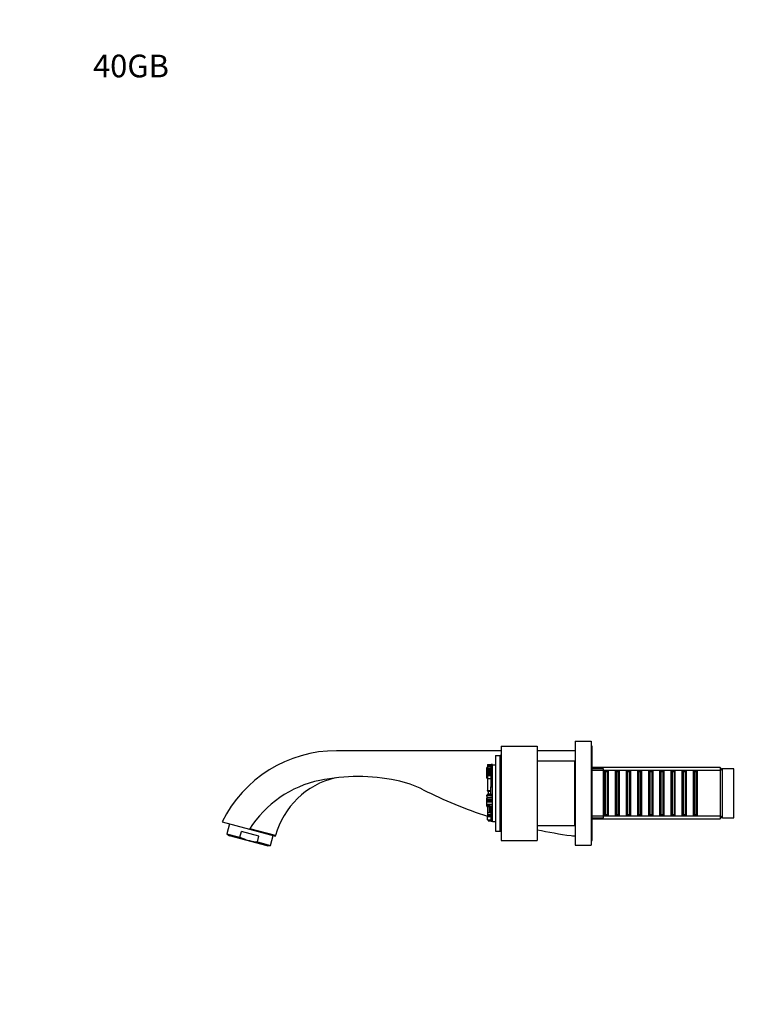
# Model space of a CAD drawing. Units: millimetres. Extents: x 0 to 1189, y 0 to 1162.
# Drawn here: x 0 to 386, y 640 to 1162 of the extents above; entities that cross this region are included whole.
import ezdxf
from ezdxf import colors
from ezdxf.entities.mleader import LeaderData, LeaderLine
from ezdxf.math import Vec2, Vec3

# ---------------------------------------------------------------- set-up
doc = ezdxf.new("R2010")
doc.units = ezdxf.units.MM
doc.layers.add('DV4_Défaut', color=7, linetype='Continuous')
doc.layers.add('Défaut', color=7, linetype='Continuous')

# ---------------------------------------------------------------- blocks, each defined once
blk = doc.blocks.new('_DOT')
at = {"color": 0}
blk.add_line((0, 0), (-1, 0), dxfattribs=at)
at = {"color": 0, "const_width": 0.333}
blk.add_lwpolyline([(-0.1665, 0, 1), (0.1665, 0, 1)], format="xyb", close=True, dxfattribs=at)
blk = doc.blocks.new('SE3')
at = {"layer": 'DV4_Défaut', "color": 7, "linetype": 'Continuous'}
for p, q in [((255.06, 777.18), (255.06, 727.18)), ((255.06, 777.18), (274.06, 777.18)), ((274.06, 777.18), (274.06, 727.18)), ((294.26, 779.68), (294.26, 724.68)), ((294.26, 779.68), (302.76, 779.68)), ((302.76, 779.68), (302.76, 724.68)), ((303.26, 777.18), (302.76, 777.18)), ((303.26, 727.18), (303.26, 777.18)), ((255.06, 774.68), (167.76, 774.68)), ((252.06, 772.18), (254.56, 772.18)), ((252.06, 772.18), (252.06, 732.18)), ((254.56, 732.18), (254.56, 772.18)), ((294.26, 774.68), (274.06, 774.68)), ((247.8, 767.38), (249.75, 767.38)), ((247.8, 767.38), (247.8, 766.51)), ((247.8, 766.51), (247.8, 765.61)), ((247.8, 766.51), (247.8, 766.51)), ((247.8, 766.51), (249.75, 766.51)), ((249.75, 766.51), (247.8, 766.51)), ((248.35, 767.41), (249.75, 767.41)), ((248.35, 767.41), (248.35, 767.38)), ((249.75, 767.07), (249.75, 767.41)), ((249.75, 767.41), (249.75, 767.41)), ((250.37, 767.41), (249.75, 767.41)), ((250.37, 767.41), (249.75, 767.41)), ((249.75, 767.07), (250.37, 767.07)), ((249.75, 765.14), (249.75, 767.07)), ((250.37, 767.07), (250.37, 767.41)), ((250.37, 767.41), (250.37, 767.41)), ((250.37, 766.98), (250.37, 767.07)), ((250.37, 750.91), (250.37, 766.98)), ((252.06, 766.98), (250.37, 766.98)), ((294.06, 769.18), (274.06, 769.18)), ((294.06, 735.18), (294.06, 769.18)), ((294.26, 767.18), (294.06, 767.18)), ((247.43, 765.47), (247.43, 765.72)), ((247.8, 765.72), (247.43, 765.72)), ((247.43, 765.47), (247.8, 765.47)), ((247.43, 764.46), (247.43, 765.47)), ((247.43, 764.46), (247.8, 764.46)), ((247.43, 764.23), (247.43, 764.46)), ((247.43, 764.23), (247.43, 764.21)), ((247.8, 764.23), (247.43, 764.23)), ((247.43, 764.21), (247.8, 764.21)), ((247.43, 764), (247.43, 764.21)), ((247.43, 764), (247.8, 764)), ((247.43, 763.41), (247.43, 764)), ((247.43, 763.41), (247.8, 763.41)), ((247.43, 762.12), (247.43, 763.41)), ((247.43, 762.12), (247.8, 762.12)), ((247.43, 761.66), (247.43, 762.12)), ((247.43, 761.66), (247.8, 761.66)), ((247.43, 760.11), (247.43, 761.66)), ((247.8, 765.61), (247.8, 765.08)), ((247.8, 765.61), (249.75, 765.61)), ((247.8, 765.08), (249.75, 765.08)), ((247.8, 765.08), (247.8, 764.77)), ((247.8, 764.77), (249.75, 764.77)), ((247.8, 764.77), (247.8, 764.23)), ((247.8, 764.23), (249.75, 764.23)), ((247.8, 764.23), (247.8, 763.53)), ((247.8, 763.53), (249.75, 763.53)), ((247.8, 763.53), (247.8, 762.93)), ((247.8, 762.93), (249.75, 762.93)), ((247.8, 762.93), (247.8, 762.3)), ((247.8, 762.3), (249.75, 762.3)), ((247.8, 762.3), (247.8, 761.49)), ((247.8, 761.49), (249.75, 761.49)), ((247.8, 761.49), (247.8, 759.96)), ((249.75, 765.14), (250.37, 765.14)), ((249.75, 764.51), (249.75, 765.14)), ((249.75, 764.51), (250.37, 764.51)), ((249.75, 763.08), (249.75, 764.51)), ((249.75, 763.08), (250.37, 763.08)), ((249.75, 762.54), (249.75, 763.08)), ((249.75, 762.54), (250.37, 762.54)), ((249.75, 761.66), (249.75, 762.54)), ((249.75, 761.66), (250.37, 761.66)), ((249.75, 761.24), (249.75, 761.66)), ((249.75, 761.24), (250.37, 761.24)), ((249.75, 761.02), (249.75, 761.24)), ((249.75, 761.02), (250.37, 761.02)), ((249.75, 759.38), (249.75, 761.02)), ((371.06, 765.78), (303.26, 765.78)), ((309.26, 765.18), (303.26, 765.18)), ((371.06, 764.23), (303.26, 764.23)), ((309.26, 739.18), (309.26, 765.18)), ((309.46, 764.18), (309.26, 764.18)), ((309.46, 764.18), (309.46, 740.18)), ((310.16, 763.48), (309.46, 764.18)), ((310.16, 763.48), (310.16, 740.88)), ((311.16, 763.48), (310.16, 763.48)), ((311.86, 764.18), (311.16, 763.48)), ((311.16, 763.48), (311.16, 740.88)), ((311.86, 740.18), (311.86, 764.18)), ((315.36, 764.18), (311.86, 764.18)), ((315.36, 764.18), (315.36, 740.18)), ((316.06, 763.48), (315.36, 764.18)), ((316.06, 763.48), (316.06, 740.88)), ((317.06, 763.48), (316.06, 763.48)), ((317.76, 764.18), (317.06, 763.48)), ((317.06, 763.48), (317.06, 740.88)), ((317.76, 740.18), (317.76, 764.18)), ((321.26, 764.18), (317.76, 764.18)), ((321.26, 764.18), (321.26, 740.18)), ((321.96, 763.48), (321.26, 764.18)), ((321.96, 763.48), (321.96, 740.88)), ((322.96, 763.48), (321.96, 763.48)), ((323.66, 764.18), (322.96, 763.48)), ((322.96, 763.48), (322.96, 740.88)), ((323.66, 740.18), (323.66, 764.18)), ((327.16, 764.18), (323.66, 764.18)), ((327.16, 764.18), (327.16, 740.18)), ((327.86, 763.48), (327.16, 764.18)), ((327.86, 763.48), (327.86, 740.88)), ((328.86, 763.48), (327.86, 763.48)), ((329.56, 764.18), (328.86, 763.48)), ((328.86, 763.48), (328.86, 740.88)), ((329.56, 740.18), (329.56, 764.18)), ((333.06, 764.18), (329.56, 764.18)), ((333.06, 764.18), (333.06, 740.18)), ((333.76, 763.48), (333.06, 764.18)), ((333.76, 763.48), (333.76, 740.88)), ((334.76, 763.48), (333.76, 763.48)), ((335.46, 764.18), (334.76, 763.48)), ((334.76, 763.48), (334.76, 740.88)), ((335.46, 740.18), (335.46, 764.18)), ((338.96, 764.18), (335.46, 764.18)), ((338.96, 764.18), (338.96, 740.18)), ((339.66, 763.48), (338.96, 764.18)), ((339.66, 763.48), (339.66, 740.88)), ((340.66, 763.48), (339.66, 763.48)), ((341.36, 764.18), (340.66, 763.48)), ((340.66, 763.48), (340.66, 740.88)), ((341.36, 740.18), (341.36, 764.18)), ((344.86, 764.18), (341.36, 764.18)), ((344.86, 764.18), (344.86, 740.18)), ((345.56, 763.48), (344.86, 764.18)), ((345.56, 763.48), (345.56, 740.88)), ((346.56, 763.48), (345.56, 763.48)), ((347.26, 764.18), (346.56, 763.48)), ((346.56, 763.48), (346.56, 740.88)), ((347.26, 740.18), (347.26, 764.18)), ((350.76, 764.18), (347.26, 764.18)), ((350.76, 764.18), (350.76, 740.18)), ((351.46, 763.48), (350.76, 764.18)), ((351.46, 763.48), (351.46, 740.88)), ((352.46, 763.48), (351.46, 763.48)), ((353.16, 764.18), (352.46, 763.48)), ((352.46, 763.48), (352.46, 740.88)), ((353.16, 740.18), (353.16, 764.18)), ((356.66, 764.18), (353.16, 764.18)), ((356.66, 764.18), (356.66, 740.18)), ((357.36, 763.48), (356.66, 764.18)), ((357.36, 763.48), (357.36, 740.88)), ((358.36, 763.48), (357.36, 763.48)), ((359.06, 764.18), (358.36, 763.48)), ((358.36, 763.48), (358.36, 740.88)), ((359.06, 740.18), (359.06, 764.18)), ((371.26, 764.18), (359.06, 764.18)), ((371.06, 765.78), (371.06, 764.18)), ((371.96, 764.88), (371.06, 765.78)), ((372.26, 765.18), (371.26, 764.18)), ((371.26, 740.18), (371.26, 764.18)), ((372.26, 739.18), (372.26, 765.18)), ((378.26, 765.18), (372.26, 765.18)), ((378.26, 739.18), (378.26, 765.18)), ((247.43, 760.11), (247.8, 760.11)), ((247.8, 759.96), (247.8, 753.6)), ((247.8, 759.96), (249.75, 759.96)), ((249.45, 755.63), (249.75, 755.63)), ((249.45, 755.63), (249.45, 751.61)), ((249.75, 759.38), (250.37, 759.38)), ((249.75, 758.68), (249.75, 759.38)), ((249.75, 758.68), (250.37, 758.68)), ((249.75, 756.95), (249.75, 758.68)), ((249.75, 756.95), (250.37, 756.95)), ((249.75, 755.86), (249.75, 756.95)), ((249.75, 755.86), (250.37, 755.86)), ((249.75, 755.63), (249.75, 755.86)), ((249.75, 755.63), (250.37, 755.63)), ((247.43, 751.22), (249.45, 751.22)), ((247.43, 750.66), (247.43, 751.22)), ((247.43, 751.22), (247.43, 751.22)), ((247.8, 751.22), (247.43, 751.22)), ((247.62, 750.66), (247.43, 750.66)), ((247.43, 750.66), (247.43, 749.57)), ((247.62, 750.09), (247.62, 750.66)), ((247.8, 753.6), (249.45, 753.6)), ((247.8, 753.51), (247.8, 753.6)), ((247.8, 753.51), (247.8, 753.33)), ((247.8, 753.51), (249.45, 753.51)), ((247.8, 753.33), (248.17, 753.33)), ((247.8, 751.43), (247.8, 751.64)), ((249.45, 751.64), (247.8, 751.64)), ((247.8, 751.43), (249.45, 751.43)), ((247.8, 751.29), (247.8, 751.43)), ((247.8, 751.22), (247.8, 751.29)), ((249.45, 751.29), (247.8, 751.29)), ((248.17, 753.34), (249.45, 753.34)), ((248.17, 753.34), (248.17, 751.64)), ((249.45, 754.48), (249.44, 754.48)), ((249.45, 751.61), (250.37, 751.61)), ((249.45, 751.61), (249.45, 750.98)), ((249.45, 750.98), (250.37, 750.98)), ((250.37, 750.09), (250.37, 750.91)), ((247.43, 749.24), (247.43, 749.58)), ((247.62, 749.58), (247.43, 749.58)), ((247.43, 749.24), (250.37, 749.24)), ((247.43, 748.79), (247.43, 749.24)), ((247.43, 748.79), (250.37, 748.79)), ((247.43, 748.67), (247.43, 748.79)), ((247.43, 748.67), (250.37, 748.67)), ((247.43, 748.55), (247.43, 748.67)), ((247.43, 748.55), (250.37, 748.55)), ((247.43, 748.42), (247.43, 748.55)), ((247.43, 748.42), (250.37, 748.42)), ((247.43, 747.83), (247.43, 748.42)), ((247.43, 747.83), (250.37, 747.83)), ((247.43, 747.66), (247.43, 747.83)), ((247.43, 747.66), (250.37, 747.66)), ((247.43, 746.4), (247.43, 747.66)), ((247.43, 746.4), (250.37, 746.4)), ((247.43, 745.95), (247.43, 746.4)), ((247.43, 745.95), (248.73, 745.95)), ((247.43, 745.82), (247.43, 745.95)), ((247.43, 745.82), (248.73, 745.82)), ((247.43, 745.72), (247.43, 745.82)), ((247.43, 745.44), (247.43, 745.72)), ((247.43, 745.72), (248.73, 745.72)), ((247.43, 745.44), (248.73, 745.44)), ((247.43, 745.4), (247.43, 745.44)), ((247.43, 745.32), (247.43, 745.4)), ((247.43, 745.4), (248.73, 745.4)), ((247.43, 745.32), (248.73, 745.32)), ((247.43, 745.32), (247.43, 745.19)), ((247.43, 745.19), (248.73, 745.19)), ((247.62, 750.09), (250.37, 750.09)), ((247.62, 749.58), (247.62, 750.09)), ((247.8, 745.19), (247.8, 742)), ((248.73, 745.95), (248.73, 745.58)), ((248.73, 745.58), (248.73, 745.07)), ((248.73, 745.58), (250.37, 745.58)), ((250.37, 749.24), (250.37, 750.09)), ((250.37, 748.79), (250.37, 749.24)), ((250.37, 748.67), (250.37, 748.79)), ((250.37, 748.55), (250.37, 748.67)), ((250.37, 748.42), (250.37, 748.55)), ((250.37, 747.83), (250.37, 748.42)), ((250.37, 747.66), (250.37, 747.83)), ((250.37, 746.66), (250.37, 747.66)), ((250.37, 736.98), (250.37, 746.66)), ((247.8, 742), (247.8, 740.87)), ((247.8, 742), (249.75, 742)), ((247.8, 740.87), (249.75, 740.87)), ((247.8, 740.87), (247.8, 740.43)), ((247.8, 740.43), (249.75, 740.43)), ((247.8, 740.43), (247.8, 740.25)), ((247.8, 740.25), (249.75, 740.25)), ((247.8, 740.25), (247.8, 740.1)), ((247.8, 740.1), (249.75, 740.1)), ((247.8, 739.79), (247.8, 740.1)), ((247.8, 740.1), (247.8, 740.1)), ((247.8, 740.1), (247.8, 740.1)), ((247.8, 740.1), (249.75, 740.1)), ((248.73, 745.07), (250.37, 745.07)), ((248.73, 745.07), (248.73, 744.56)), ((248.73, 744.56), (250.37, 744.56)), ((248.73, 744.56), (248.73, 744.27)), ((248.73, 744.27), (250.37, 744.27)), ((248.73, 744.27), (248.73, 743.97)), ((248.73, 743.97), (250.37, 743.97)), ((248.73, 743.97), (248.73, 743.51)), ((248.73, 743.51), (250.37, 743.51)), ((248.73, 743.51), (248.73, 743.09)), ((248.73, 743.09), (250.37, 743.09)), ((248.73, 743.09), (248.73, 742.84)), ((248.73, 742.84), (250.37, 742.84)), ((248.73, 742.84), (248.73, 742.42)), ((248.73, 742.42), (248.73, 742.05)), ((248.73, 742.42), (250.37, 742.42)), ((248.73, 742.05), (250.37, 742.05)), ((249.75, 742), (250.37, 742)), ((249.75, 741.36), (249.75, 742)), ((249.75, 741.36), (250.37, 741.36)), ((249.75, 737.61), (249.75, 741.36)), ((371.06, 740.12), (303.26, 740.12)), ((309.26, 740.18), (309.46, 740.18)), ((309.46, 740.18), (310.16, 740.88)), ((310.16, 740.88), (311.16, 740.88)), ((311.16, 740.88), (311.86, 740.18)), ((311.86, 740.18), (315.36, 740.18)), ((315.36, 740.18), (316.06, 740.88)), ((316.06, 740.88), (317.06, 740.88)), ((317.06, 740.88), (317.76, 740.18)), ((317.76, 740.18), (321.26, 740.18)), ((321.26, 740.18), (321.96, 740.88)), ((321.96, 740.88), (322.96, 740.88)), ((322.96, 740.88), (323.66, 740.18)), ((323.66, 740.18), (327.16, 740.18)), ((327.16, 740.18), (327.86, 740.88)), ((327.86, 740.88), (328.86, 740.88)), ((328.86, 740.88), (329.56, 740.18)), ((329.56, 740.18), (333.06, 740.18)), ((333.06, 740.18), (333.76, 740.88)), ((333.76, 740.88), (334.76, 740.88)), ((334.76, 740.88), (335.46, 740.18)), ((335.46, 740.18), (338.96, 740.18)), ((338.96, 740.18), (339.66, 740.88)), ((339.66, 740.88), (340.66, 740.88)), ((340.66, 740.88), (341.36, 740.18)), ((341.36, 740.18), (344.86, 740.18)), ((344.86, 740.18), (345.56, 740.88)), ((345.56, 740.88), (346.56, 740.88)), ((346.56, 740.88), (347.26, 740.18)), ((347.26, 740.18), (350.76, 740.18)), ((350.76, 740.18), (351.46, 740.88)), ((351.46, 740.88), (352.46, 740.88)), ((352.46, 740.88), (353.16, 740.18)), ((353.16, 740.18), (356.66, 740.18)), ((356.66, 740.18), (357.36, 740.88)), ((357.36, 740.88), (358.36, 740.88)), ((358.36, 740.88), (359.06, 740.18)), ((359.06, 740.18), (371.26, 740.18)), ((371.06, 740.18), (371.06, 738.58)), ((371.26, 740.18), (372.26, 739.18)), ((107.23, 737.05), (121.73, 733.16)), ((111.1, 736.01), (109.69, 730.77)), ((247.8, 739.79), (249.75, 739.79)), ((247.8, 738.17), (247.8, 739.79)), ((247.8, 738.17), (249.75, 738.17)), ((248.17, 738.17), (248.17, 737.97)), ((248.17, 737.97), (249.75, 737.97)), ((248.17, 737.97), (248.17, 737.65)), ((248.17, 737.65), (249.75, 737.65)), ((248.17, 737.65), (248.17, 737.57)), ((248.17, 737.57), (249.75, 737.57)), ((249, 737.54), (249.75, 737.54)), ((249.75, 737.61), (250.37, 737.61)), ((249.75, 737.45), (249.75, 737.61)), ((249.75, 737.45), (250.37, 737.45)), ((252.06, 736.98), (250.37, 736.98)), ((274.06, 735.18), (294.06, 735.18)), ((294.06, 737.18), (294.26, 737.18)), ((303.26, 739.18), (309.26, 739.18)), ((303.26, 738.58), (371.06, 738.58)), ((371.06, 738.58), (371.96, 739.48)), ((372.26, 739.18), (378.26, 739.18)), ((109.69, 730.77), (116.65, 728.9)), ((109.69, 730.77), (111.1, 729.65)), ((131.09, 724.3), (111.1, 729.65)), ((116.65, 728.9), (117.45, 731.88)), ((126.71, 729.4), (117.45, 731.88)), ((121.73, 733.16), (135.49, 729.48)), ((135.56, 729.74), (121.89, 733.4)), ((132.87, 724.55), (134.28, 729.8)), ((135.49, 729.48), (135.56, 729.74)), ((252.06, 732.18), (254.56, 732.18)), ((293.43, 729.68), (294.26, 729.68)), ((125.91, 726.42), (126.71, 729.4)), ((125.91, 726.42), (132.87, 724.55)), ((131.09, 724.3), (132.87, 724.55)), ((255.06, 727.18), (274.06, 727.18)), ((294.26, 724.68), (302.76, 724.68)), ((302.76, 727.18), (303.26, 727.18))]:
    blk.add_line(p, q, dxfattribs=at)
for centre, radius, start, end in [((167.76, 707.18), 67.5, 90, 153.7316), ((254.56, 772.68), 0.5, 270, 0), ((179.26, 661.04), 100, 78.3238, 101.6762), ((170.76, 702.18), 58, 101.6762, 147.7049), ((176.85, 718.68), 42.75, 103.1518, 165), ((187.76, 702.18), 58, 63.3575, 78.3238), ((325.88, 977.47), 250, 243.3575, 251.8027), ((254.56, 731.68), 0.5, 0, 90), ((325.88, 977.47), 250, 258.0384, 262.2313), ((293.43, 739.68), 10, 262.2313, 270)]:
    blk.add_arc(centre, radius, start, end, dxfattribs=at)
for points, knots in [([(248.9, 737.56), (248.91, 737.56), (248.95, 737.55), (248.98, 737.55), (249, 737.55)], [0, 0, 0, 0, 0.483747, 1, 1, 1, 1]), ([(116.65, 728.9), (118.12, 728.22), (119.62, 727.66), (121.94, 727.04), (122.72, 726.87), (124.3, 726.59), (125.11, 726.49), (125.91, 726.42)], [0, 0, 0, 0, 0.5, 0.5, 0.75, 0.75, 1, 1, 1, 1])]:
    blk.add_open_spline(points, degree=3, knots=knots, dxfattribs=at)
blk.add_open_spline([(249.01, 737.59), (249.01, 737.56), (249.01, 737.54), (249, 737.54)], degree=3, dxfattribs=at)

msp = doc.modelspace()

# ---------------------------------------------------------------- block references
at = {"layer": 'Défaut'}
msp.add_blockref('SE3', (0, 0), dxfattribs=at)

# ---------------------------------------------------------------- leaders
at = {"layer": 'Défaut', "color": 7, "linetype": 'Continuous'}
ml = msp.add_multileader_mtext('Standard', dxfattribs=at)
ml.set_content('{\\pxsm0.9;\\fSolid Edge ISO|b1||i0||c0|p34;\\W1.;29/06/2016\\P}', color=256)
ml.set_leader_properties()
ml.set_arrow_properties(name='DOT')
ml.build(insert=Vec2(0, 0))
ml.multileader.update_dxf_attribs({"leader_type": 0, "dogleg_length": 0, "arrow_head_size": 12})
ctx = ml.context
ctx.base_point, ctx.char_height, ctx.arrow_head_size, ctx.landing_gap_size = Vec3(1101.22, 1154.4), 12, 12, 4.2
notes = []
notes.append((ctx, [(0, (0, 0, 0), (0, 0), (1, 0), 1, [])]))
ctx.mtext.insert = Vec3(1103.22, 1160.52)
ml = msp.add_multileader_mtext('Standard', dxfattribs=at)
ml.set_content('{\\pxsm0.9;\\fArial|b1||i0||c0|p34;\\W1.;40GB\\P}', color=256)
ml.set_leader_properties()
ml.set_arrow_properties(name='DOT')
ml.build(insert=Vec2(0, 0))
ml.multileader.update_dxf_attribs({"leader_type": 0, "dogleg_length": 0, "arrow_head_size": 12})
ctx = ml.context
ctx.base_point, ctx.char_height, ctx.arrow_head_size, ctx.landing_gap_size = Vec3(36.85, 1136.92), 12, 12, 4.2
notes.append((ctx, [(0, (0, 0, 0), (0, 0), (1, 0), 1, [])]))
ctx.mtext.insert = Vec3(38.85, 1143.02)
for ctx, leaders in notes:
    for number, flags, end, landing, length, lines in leaders:
        leader = LeaderData()
        leader.index, (leader.has_last_leader_line, leader.has_dogleg_vector, leader.attachment_direction) = number, flags
        leader.last_leader_point, leader.dogleg_vector, leader.dogleg_length = Vec3(end), Vec3(landing), length
        for number, points, colour, breaks in lines:
            line = LeaderLine()
            line.index, line.vertices, line.color, line.breaks = number, Vec3.list(points), colors.encode_raw_color(colour), breaks
            leader.lines.append(line)
        ctx.leaders.append(leader)

doc.saveas('drawing.dxf')
